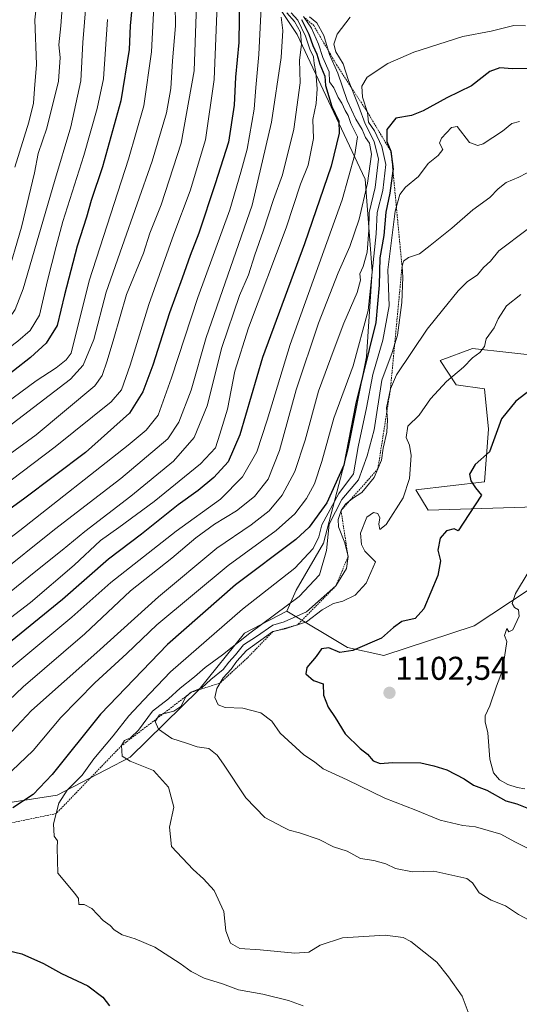
# Model space of a CAD drawing. Units: metres. Extents: x 627529 to 630974, y 4750436 to 4752814.
# Drawn here: x 627841 to 627993, y 4751453 to 4751752 of the extents above; entities that cross this region are included whole.
import ezdxf
from ezdxf.enums import TextEntityAlignment as Align

# ---------------------------------------------------------------- set-up
doc = ezdxf.new("R2010")
doc.units = ezdxf.units.M
doc.header["$MEASUREMENT"] = 0
doc.linetypes.add('TRAZOS', pattern=[0.75, 0.5, -0.25])
for name, color, linetype, lineweight in [('Arbolado forestal CxS', 92, 'Continuous', 0), ('Carátula', 7, 'Continuous', 5), ('Curva de nivel maestra', 36, 'Continuous', 30), ('Curva de nivel normal', 36, 'Continuous', 0), ('Escarpado lineal', 39, 'TRAZOS', 0), ('Matorral CxS', 135, 'Continuous', 0), ('Punto de cota en terreno', 7, 'Continuous', 0), ('Rótulo de punto de cota en terreno', 19, 'Continuous', 0)]:
    doc.layers.add(name, color=color, linetype=linetype, lineweight=lineweight)
doc.styles.add('Arial', font='txt', dxfattribs={"height": 0.2})

# ---------------------------------------------------------------- blocks, each defined once
blk = doc.blocks.new('*U170')
at = {"layer": 'Curva de nivel normal', "color": 36, "linetype": 'Continuous', "lineweight": 0}
blk.add_polyline3d([(627867.21, 4751751.8, 995), (627866.03, 4751733.78, 995), (627864.12, 4751724.78, 995), (627860.03, 4751710.45, 995), (627853.62, 4751690.45, 995), (627851.65, 4751682.78, 995), (627849, 4751672.5, 995), (627846.52, 4751662, 995), (627843.73, 4751657.3, 995), (627839.95, 4751654.04, 995), (627812.32, 4751633.1, 995), (627771.91, 4751601.04, 995), (627755.66, 4751589.61, 995), (627744.91, 4751584.44, 995), (627736.88, 4751581.02, 995), (627728.88, 4751577.17, 995), (627708.54, 4751569.04, 995), (627685.41, 4751560.43, 995), (627666.92, 4751553.42, 995), (627648.66, 4751548.49, 995), (627626.18, 4751544.41, 995), (627605.88, 4751541.19, 995), (627552.46, 4751533.14, 995), (627551.8, 4751533.12, 995)], dxfattribs=at)
blk = doc.blocks.new('*U175')
at = {"layer": 'Curva de nivel normal', "color": 36, "linetype": 'Continuous', "lineweight": 0}
blk.add_polyline3d([(627854.24, 4751766.54, 985), (627853.06, 4751749.94, 985), (627852.39, 4751744.14, 985), (627852.87, 4751740.23, 985), (627852.3, 4751733.04, 985), (627848.84, 4751718.83, 985), (627846.13, 4751711.12, 985), (627845.07, 4751705.24, 985), (627841.06, 4751688.73, 985), (627836.52, 4751673.12, 985)], dxfattribs=at)
blk = doc.blocks.new('*U178')
at = {"layer": 'Curva de nivel normal', "color": 36, "linetype": 'Continuous', "lineweight": 0}
blk.add_polyline3d([(627839.08, 4751706.99, 980), (627843.35, 4751720.63, 980), (627844.72, 4751726.41, 980), (627845, 4751730.78, 980), (627845.61, 4751738.16, 980), (627845.14, 4751751.7, 980), (627846.47, 4751763.51, 980)], dxfattribs=at)
blk = doc.blocks.new('*U180')
at = {"layer": 'Curva de nivel normal', "color": 36, "linetype": 'Continuous', "lineweight": 0}
blk.add_polyline3d([(627900.82, 4751761.34, 1020), (627899.73, 4751733.6, 1020), (627897.06, 4751715.27, 1020), (627892.43, 4751699.76, 1020), (627887.41, 4751686.62, 1020), (627879.83, 4751665.24, 1020), (627874.16, 4751646.78, 1020), (627871.52, 4751639.24, 1020), (627868.35, 4751635.61, 1020), (627851.3, 4751621.92, 1020), (627811.5, 4751591.87, 1020)], dxfattribs=at)
blk = doc.blocks.new('*U186')
at = {"layer": 'Curva de nivel normal', "color": 36, "linetype": 'Continuous', "lineweight": 0}
blk.add_polyline3d([(627941.04, 4751752.53, 1065), (627937.1, 4751747.4, 1065), (627936.07, 4751744.35, 1065), (627936.73, 4751742, 1065), (627938.98, 4751738.39, 1065), (627940.6, 4751733.28, 1065), (627943.68, 4751725.4, 1065), (627945.58, 4751720.12, 1065), (627948.34, 4751714.78, 1065), (627949.72, 4751709.42, 1065), (627948.66, 4751700.79, 1065), (627946.86, 4751693.18, 1065), (627946.77, 4751687.8, 1065), (627946.28, 4751681.12, 1065), (627945.03, 4751676.78, 1065), (627944.01, 4751674.48, 1065), (627944.23, 4751672.57, 1065), (627943.18, 4751668.81, 1065), (627939.12, 4751659.55, 1065), (627936.17, 4751651.68, 1065), (627931.48, 4751638.88, 1065), (627927.39, 4751623.95, 1065), (627924.28, 4751614.48, 1065), (627920.36, 4751607.22, 1065), (627916.42, 4751602.48, 1065), (627910.93, 4751598.21, 1065), (627900.48, 4751591.13, 1065), (627882.77, 4751576.39, 1065), (627864.03, 4751559.46, 1065), (627844.1, 4751541.78, 1065), (627838.04, 4751535.3, 1065)], dxfattribs=at)
blk = doc.blocks.new('*U190')
at = {"layer": 'Curva de nivel normal', "color": 36, "linetype": 'Continuous', "lineweight": 0}
blk.add_polyline3d([(627926.82, 4751752.7, 1055), (627929.26, 4751749.14, 1055), (627931.47, 4751744.34, 1055), (627932.7, 4751740.24, 1055), (627934.66, 4751735.87, 1055), (627934.76, 4751732.83, 1055), (627936.1, 4751731.08, 1055), (627937.38, 4751728.12, 1055), (627938.5, 4751726.37, 1055), (627939.58, 4751724.13, 1055), (627940.49, 4751722.62, 1055), (627941.31, 4751720.18, 1055), (627943.32, 4751716.12, 1055), (627942.48, 4751710.78, 1055), (627938.65, 4751697.02, 1055), (627922.78, 4751653.05, 1055), (627915.78, 4751630.02, 1055), (627912.67, 4751620.45, 1055), (627908.31, 4751612.78, 1055), (627901.57, 4751606.08, 1055), (627888.09, 4751596.29, 1055), (627868.28, 4751580.74, 1055), (627856.39, 4751570.12, 1055), (627836.32, 4751553.45, 1055)], dxfattribs=at)
blk = doc.blocks.new('*U192')
at = {"layer": 'Curva de nivel normal', "color": 36, "linetype": 'Continuous', "lineweight": 0}
blk.add_polyline3d([(627860.78, 4751757.24, 990), (627859.74, 4751744.83, 990), (627859.14, 4751733.15, 990), (627856.08, 4751719.23, 990), (627851.08, 4751702.55, 990), (627841.56, 4751670, 990), (627839.16, 4751663.67, 990), (627835.92, 4751658.92, 990), (627829.27, 4751654.45, 990), (627812.98, 4751643.12, 990), (627796.92, 4751630.54, 990), (627776.13, 4751612.8, 990), (627759.46, 4751600.31, 990), (627742.12, 4751590.97, 990), (627735.93, 4751588.56, 990), (627730.71, 4751586.2, 990), (627720.38, 4751581.98, 990), (627701.94, 4751574.12, 990), (627669.79, 4751561.76, 990), (627647.8, 4751555.48, 990), (627611.24, 4751548.43, 990), (627552.35, 4751539.22, 990), (627551.69, 4751539.21, 990)], dxfattribs=at)
blk = doc.blocks.new('*U193')
at = {"layer": 'Curva de nivel normal', "color": 36, "linetype": 'Continuous', "lineweight": 0}
blk.add_polyline3d([(627994.39, 4751749.9, 1070), (627990.89, 4751749.99, 1070), (627983.99, 4751748.26, 1070), (627975.31, 4751746.66, 1070), (627960.43, 4751741.88, 1070), (627952.49, 4751738.4, 1070), (627946.24, 4751734.27, 1070), (627944.6, 4751731.54, 1070), (627944.8, 4751728.18, 1070), (627946.37, 4751723.58, 1070), (627946.68, 4751720.58, 1070), (627948.44, 4751717.98, 1070), (627950.74, 4751713.26, 1070), (627951.92, 4751707.72, 1070), (627950.98, 4751699.84, 1070), (627949.27, 4751693.15, 1070), (627949, 4751686.63, 1070), (627946.52, 4751663.4, 1070), (627941.97, 4751646.6, 1070), (627936.11, 4751630.66, 1070), (627932.46, 4751617.49, 1070), (627930.19, 4751610.7, 1070), (627927.75, 4751606.26, 1070), (627924.2, 4751601.53, 1070), (627918.57, 4751596.55, 1070), (627903.91, 4751585.92, 1070), (627882.24, 4751567.86, 1070), (627873.11, 4751559.14, 1070), (627863.39, 4751550.17, 1070), (627853.07, 4751539.7, 1070), (627844.62, 4751529.6, 1070), (627831.52, 4751517.3, 1070)], dxfattribs=at)
blk = doc.blocks.new('*U194')
at = {"layer": 'Curva de nivel normal', "color": 36, "linetype": 'Continuous', "lineweight": 0}
blk.add_polyline3d([(627921.81, 4751753.85, 1040), (627924.12, 4751751.22, 1040), (627925.96, 4751747.94, 1040), (627926.31, 4751744.2, 1040), (627925.66, 4751739.46, 1040), (627925.81, 4751732.61, 1040), (627923.92, 4751718.45, 1040), (627920.51, 4751704.59, 1040), (627917.71, 4751697.15, 1040), (627914.62, 4751687.45, 1040), (627912.04, 4751680.32, 1040), (627910.17, 4751674.26, 1040), (627907.44, 4751667.98, 1040), (627901.99, 4751652.12, 1040), (627897.52, 4751634.45, 1040), (627893.65, 4751624.78, 1040), (627887.32, 4751617.54, 1040), (627874.38, 4751606.9, 1040), (627860.34, 4751596.25, 1040), (627853.46, 4751590.51, 1040), (627845.43, 4751584.16, 1040), (627835.79, 4751576.32, 1040)], dxfattribs=at)
blk = doc.blocks.new('*U197')
at = {"layer": 'Curva de nivel normal', "color": 36, "linetype": 'Continuous', "lineweight": 0}
blk.add_polyline3d([(627992.98, 4751668.21, 1095), (627988.64, 4751664.83, 1095), (627986.13, 4751660.88, 1095), (627984.88, 4751658.12, 1095), (627982.48, 4751654.78, 1095), (627981.91, 4751652.45, 1095), (627980.53, 4751650.6, 1095), (627978.31, 4751649.01, 1095), (627975.57, 4751646.12, 1095), (627970.4, 4751641.84, 1095), (627965.55, 4751636.51, 1095), (627962.01, 4751631.6, 1095), (627958.61, 4751628.24, 1095), (627958.09, 4751624.78, 1095), (627959.13, 4751622.45, 1095), (627959.58, 4751619.28, 1095), (627959.16, 4751612.34, 1095), (627957.2, 4751606.48, 1095), (627952.01, 4751598.33, 1095), (627950.07, 4751596.78, 1095), (627949.8, 4751598.45, 1095), (627950.04, 4751600.35, 1095), (627949.51, 4751601.7, 1095), (627948.14, 4751602.03, 1095), (627946.13, 4751600.59, 1095), (627944.19, 4751595.73, 1095), (627944.49, 4751592.26, 1095), (627945.5, 4751590.25, 1095), (627948.75, 4751586.96, 1095), (627945.92, 4751580.47, 1095), (627942.55, 4751576.89, 1095), (627938.86, 4751575.04, 1095), (627936.02, 4751574.36, 1095), (627932.5, 4751572.36, 1095), (627927.81, 4751568.78, 1095), (627921.28, 4751566.58, 1095), (627917.57, 4751565.78, 1095), (627909.55, 4751560, 1095), (627906.59, 4751556.78, 1095), (627904.87, 4751554.36, 1095), (627902.4, 4751551.72, 1095), (627900.47, 4751548.51, 1095), (627899.94, 4751545.8, 1095), (627900.94, 4751543.51, 1095), (627903.08, 4751542.74, 1095), (627908.46, 4751542.52, 1095), (627913.88, 4751541.12, 1095), (627917.25, 4751538.54, 1095), (627919.82, 4751534.92, 1095), (627926.92, 4751528.33, 1095), (627930.26, 4751526.2, 1095), (627932.86, 4751524.07, 1095), (627940.16, 4751520.7, 1095), (627951.64, 4751515.18, 1095), (627961, 4751511.5, 1095), (627968.43, 4751508.47, 1095), (627975.3, 4751506.86, 1095), (627979.15, 4751506.45, 1095), (627986.92, 4751504.2, 1095), (627991.15, 4751501.89, 1095), (627995.64, 4751499.65, 1095)], dxfattribs=at)
blk = doc.blocks.new('*U198')
at = {"layer": 'Curva de nivel normal', "color": 36, "linetype": 'Continuous', "lineweight": 0}
blk.add_polyline3d([(627881.7, 4751763.64, 1005), (627880.58, 4751742.04, 1005), (627878.32, 4751725.62, 1005), (627873.66, 4751709.34, 1005), (627861.65, 4751672.43, 1005), (627856.24, 4751650.45, 1005), (627854.67, 4751648.38, 1005), (627851.67, 4751645.91, 1005), (627845.57, 4751642.05, 1005), (627836.24, 4751635.11, 1005), (627826.66, 4751628.45, 1005), (627818.27, 4751622.02, 1005), (627805.62, 4751611.46, 1005), (627785.07, 4751593.37, 1005), (627771.38, 4751583.18, 1005), (627745.58, 4751570.09, 1005), (627706.89, 4751553.96, 1005), (627677.3, 4751542.91, 1005), (627662.03, 4751538.34, 1005), (627646.53, 4751535.05, 1005), (627615.95, 4751529.87, 1005), (627579.04, 4751523.44, 1005), (627552.7, 4751520.03, 1005), (627552.04, 4751520.01, 1005)], dxfattribs=at)
blk = doc.blocks.new('*U200')
at = {"layer": 'Curva de nivel normal', "color": 36, "linetype": 'Continuous', "lineweight": 0}
blk.add_polyline3d([(627994.91, 4751687.98, 1090), (627986.24, 4751681.49, 1090), (627983.76, 4751678.42, 1090), (627981.67, 4751676.4, 1090), (627979.76, 4751674.22, 1090), (627976.65, 4751672.12, 1090), (627973.94, 4751669.38, 1090), (627969.18, 4751663.44, 1090), (627964.46, 4751657.75, 1090), (627955.18, 4751643.78, 1090), (627953.32, 4751639.56, 1090), (627952.08, 4751633.78, 1090), (627952.4, 4751630.16, 1090), (627952.22, 4751626.37, 1090), (627951.07, 4751621.49, 1090), (627950.59, 4751617.86, 1090), (627948.4, 4751612.6, 1090), (627944.58, 4751608.07, 1090), (627941.78, 4751606.27, 1090), (627939.65, 4751604.53, 1090), (627938.28, 4751602.59, 1090), (627937.37, 4751599.85, 1090), (627937.55, 4751597.62, 1090), (627939.49, 4751592.78, 1090), (627940.43, 4751588.57, 1090), (627939.97, 4751584.94, 1090), (627936.7, 4751579.66, 1090), (627927.76, 4751571.8, 1090), (627921.03, 4751568.78, 1090), (627917.57, 4751567.7, 1090), (627912.57, 4751564.31, 1090), (627908.58, 4751561.78, 1090), (627906.22, 4751558.72, 1090), (627904.18, 4751556.45, 1090), (627902.43, 4751554.23, 1090), (627898.72, 4751551.23, 1090), (627895.91, 4751548.69, 1090), (627892.73, 4751547.35, 1090), (627891.08, 4751545.93, 1090), (627889.57, 4751542.98, 1090), (627887.45, 4751541.59, 1090), (627883.11, 4751540.46, 1090), (627881.7, 4751538.46, 1090), (627882.76, 4751536.1, 1090), (627886.8, 4751533.34, 1090), (627891.32, 4751531.86, 1090), (627894.49, 4751530.71, 1090), (627898.09, 4751530.21, 1090), (627900.65, 4751528.27, 1090), (627902.54, 4751525.47, 1090), (627909.29, 4751515.25, 1090), (627915.08, 4751509.29, 1090), (627920.72, 4751506.39, 1090), (627922.48, 4751505.41, 1090), (627925.64, 4751504.67, 1090), (627931.61, 4751502.57, 1090), (627935.99, 4751500.4, 1090), (627940.18, 4751499.07, 1090), (627944.25, 4751496.77, 1090), (627948.28, 4751496.23, 1090), (627951.92, 4751495.21, 1090), (627954.86, 4751493.83, 1090), (627960.07, 4751492.73, 1090), (627966.53, 4751493.01, 1090), (627976.57, 4751490.79, 1090), (627978.27, 4751489.45, 1090), (627980.29, 4751486.41, 1090), (627983.94, 4751484.15, 1090), (627988.33, 4751482.39, 1090), (627992.23, 4751479.84, 1090), (627995.56, 4751478.1, 1090)], dxfattribs=at)
blk = doc.blocks.new('*U202')
at = {"layer": 'Curva de nivel normal', "color": 36, "linetype": 'Continuous', "lineweight": 0}
blk.add_polyline3d([(627923.09, 4751753.85, 1045), (627925.16, 4751751.6, 1045), (627927.51, 4751746.78, 1045), (627928.75, 4751742.8, 1045), (627929.95, 4751740.5, 1045), (627930.07, 4751738.46, 1045), (627930.64, 4751735.78, 1045), (627931.07, 4751730.78, 1045), (627930.68, 4751726.28, 1045), (627929.73, 4751721.44, 1045), (627929.96, 4751715.63, 1045), (627928.27, 4751707.5, 1045), (627925.93, 4751701.76, 1045), (627921.6, 4751688.55, 1045), (627910.16, 4751658.07, 1045), (627905.96, 4751644.97, 1045), (627903.77, 4751633.34, 1045), (627901.44, 4751625.82, 1045), (627900.06, 4751621.66, 1045), (627895.57, 4751616.77, 1045), (627881.46, 4751605.29, 1045), (627870.72, 4751597.4, 1045), (627865.16, 4751593.49, 1045), (627857.14, 4751585.95, 1045), (627843.83, 4751574.62, 1045), (627827.21, 4751561.97, 1045)], dxfattribs=at)
blk = doc.blocks.new('*U203')
at = {"layer": 'Curva de nivel normal', "color": 36, "linetype": 'Continuous', "lineweight": 0}
blk.add_polyline3d([(627887.64, 4751769.43, 1010), (627887.89, 4751749.89, 1010), (627887.04, 4751739.22, 1010), (627886.54, 4751730.89, 1010), (627885.22, 4751723.45, 1010), (627880.81, 4751708.78, 1010), (627871.69, 4751682.78, 1010), (627866.79, 4751668.9, 1010), (627863.13, 4751654.54, 1010), (627859.89, 4751646.78, 1010), (627856.02, 4751642.53, 1010), (627835.21, 4751626.64, 1010)], dxfattribs=at)
blk = doc.blocks.new('*U204')
at = {"layer": 'Curva de nivel normal', "color": 36, "linetype": 'Continuous', "lineweight": 0}
blk.add_polyline3d([(627997.06, 4751706.3, 1085), (627992.36, 4751703.86, 1085), (627988.56, 4751702.3, 1085), (627986.05, 4751700.34, 1085), (627983.56, 4751697.7, 1085), (627978.38, 4751694.01, 1085), (627971.99, 4751688.45, 1085), (627965.41, 4751683.12, 1085), (627962.18, 4751680.63, 1085), (627958.8, 4751679.49, 1085), (627957.32, 4751678.36, 1085), (627956.84, 4751676.72, 1085), (627957.08, 4751673.52, 1085), (627956.77, 4751665.78, 1085), (627955.47, 4751655.9, 1085), (627953.8, 4751650.58, 1085), (627950.74, 4751642.25, 1085), (627948.34, 4751627.09, 1085), (627946.26, 4751619.25, 1085), (627943.59, 4751611.9, 1085), (627938.56, 4751605.92, 1085), (627934.67, 4751598.45, 1085), (627933.84, 4751590.45, 1085), (627931.7, 4751583.06, 1085), (627925.52, 4751576.44, 1085), (627910.57, 4751565.32, 1085), (627902.24, 4751558.7, 1085), (627896.91, 4751554.91, 1085), (627893.69, 4751552.03, 1085), (627889.39, 4751548.56, 1085), (627885.8, 4751545.34, 1085), (627880.98, 4751541.64, 1085), (627876.68, 4751535.79, 1085), (627874.24, 4751533.46, 1085), (627872.44, 4751532.7, 1085), (627871.51, 4751531.12, 1085), (627871.7, 4751527.91, 1085), (627874.1, 4751526.45, 1085), (627881.2, 4751523.6, 1085), (627885.76, 4751518.5, 1085), (627887.44, 4751512.46, 1085), (627886.09, 4751506.39, 1085), (627886.67, 4751500.48, 1085), (627893.27, 4751493.48, 1085), (627896.44, 4751490.65, 1085), (627899.71, 4751487.09, 1085), (627902.6, 4751480.68, 1085), (627903.27, 4751474.82, 1085), (627904.64, 4751471.06, 1085), (627907.48, 4751469.51, 1085), (627913.71, 4751469.09, 1085), (627924.24, 4751468.09, 1085), (627928.46, 4751468.39, 1085), (627931.89, 4751470.46, 1085), (627938.69, 4751472.68, 1085), (627951.68, 4751473.56, 1085), (627957.15, 4751472.8, 1085), (627959.5, 4751471.59, 1085), (627967.43, 4751465.36, 1085), (627970.95, 4751460.88, 1085), (627975.09, 4751454.97, 1085), (627977.01, 4751450.12, 1085)], dxfattribs=at)
blk = doc.blocks.new('*U206')
at = {"layer": 'Curva de nivel normal', "color": 36, "linetype": 'Continuous', "lineweight": 0}
blk.add_polyline3d([(627920.12, 4751752.54, 1035), (627920.61, 4751748.48, 1035), (627920.04, 4751740.24, 1035), (627917.14, 4751720.58, 1035), (627911.21, 4751695.39, 1035), (627897.28, 4751655.14, 1035), (627892.69, 4751639.2, 1035), (627888.95, 4751629.45, 1035), (627885.6, 4751624.39, 1035), (627871.26, 4751612.33, 1035), (627851.11, 4751596.77, 1035), (627833.07, 4751582.45, 1035)], dxfattribs=at)
blk = doc.blocks.new('*U207')
at = {"layer": 'Curva de nivel normal', "color": 36, "linetype": 'Continuous', "lineweight": 0}
blk.add_polyline3d([(627894.55, 4751762.13, 1015), (627893.56, 4751736.22, 1015), (627889.68, 4751714.21, 1015), (627883.52, 4751695.48, 1015), (627880.11, 4751686.87, 1015), (627878.15, 4751680.78, 1015), (627873.06, 4751668.23, 1015), (627869.2, 4751654.9, 1015), (627867.18, 4751648.13, 1015), (627865.65, 4751643.64, 1015), (627863.36, 4751640.5, 1015), (627845.57, 4751625.55, 1015), (627817.24, 4751605.04, 1015)], dxfattribs=at)
blk = doc.blocks.new('*U211')
at = {"layer": 'Curva de nivel normal', "color": 36, "linetype": 'Continuous', "lineweight": 0}
blk.add_polyline3d([(627992.57, 4751720.83, 1080), (627990.25, 4751720.24, 1080), (627987.4, 4751717.93, 1080), (627981.54, 4751714.08, 1080), (627979.9, 4751713.57, 1080), (627977.4, 4751714.46, 1080), (627973.61, 4751719.32, 1080), (627971.91, 4751718.98, 1080), (627968.86, 4751715.73, 1080), (627968.24, 4751714.22, 1080), (627969.21, 4751712.29, 1080), (627967.84, 4751710.48, 1080), (627964.83, 4751708.04, 1080), (627961.81, 4751704.1, 1080), (627957.93, 4751700.82, 1080), (627956.13, 4751698.6, 1080), (627954.71, 4751693.57, 1080), (627952.49, 4751675.78, 1080), (627952.91, 4751664.78, 1080), (627950.97, 4751654.33, 1080), (627947.93, 4751643.96, 1080), (627946.03, 4751633.79, 1080), (627943.47, 4751621.97, 1080), (627942.09, 4751613.75, 1080), (627937.65, 4751607.74, 1080), (627932.45, 4751598.23, 1080), (627931.55, 4751594.62, 1080), (627929.82, 4751591.04, 1080), (627924.24, 4751585.04, 1080), (627908.3, 4751572.6, 1080), (627886.46, 4751553.54, 1080), (627878.21, 4751544.94, 1080), (627873.75, 4751540.16, 1080), (627868.93, 4751534.12, 1080), (627863.09, 4751527.08, 1080), (627859.57, 4751522.1, 1080), (627854.95, 4751517.58, 1080), (627852.43, 4751513.6, 1080), (627850.81, 4751507.31, 1080), (627851.07, 4751503.58, 1080), (627852.04, 4751502.14, 1080), (627851.9, 4751500.08, 1080), (627852.17, 4751492.38, 1080), (627857.32, 4751486.2, 1080), (627858.44, 4751484.65, 1080), (627858.55, 4751482.88, 1080), (627860.18, 4751482.87, 1080), (627862.47, 4751481.58, 1080), (627865.9, 4751477.94, 1080), (627868.1, 4751476.43, 1080), (627869.25, 4751475.12, 1080), (627871.73, 4751473.62, 1080), (627875.68, 4751472.43, 1080), (627881.62, 4751469.83, 1080), (627889.38, 4751464.91, 1080), (627892.65, 4751462.44, 1080), (627896.61, 4751460.49, 1080), (627902.22, 4751458.76, 1080), (627907.13, 4751456.91, 1080), (627914.45, 4751455.59, 1080), (627922.26, 4751453.62, 1080), (627926.74, 4751452.06, 1080)], dxfattribs=at)
blk = doc.blocks.new('*U214')
at = {"layer": 'Curva de nivel normal', "color": 36, "linetype": 'Continuous', "lineweight": 0}
blk.add_polyline3d([(627928.71, 4751752.59, 1060), (627930.91, 4751750.78, 1060), (627933.08, 4751746.96, 1060), (627934.79, 4751741.15, 1060), (627937.34, 4751735.5, 1060), (627940.19, 4751727.21, 1060), (627942.76, 4751721.52, 1060), (627944.7, 4751718.44, 1060), (627945.69, 4751715.99, 1060), (627946.9, 4751714.27, 1060), (627947.52, 4751710.87, 1060), (627946.38, 4751702.06, 1060), (627943.81, 4751691.12, 1060), (627940.96, 4751682.78, 1060), (627937.39, 4751674.78, 1060), (627931.42, 4751659.56, 1060), (627924.63, 4751639.24, 1060), (627919.58, 4751620.8, 1060), (627916.08, 4751612.11, 1060), (627912, 4751606.83, 1060), (627906.48, 4751602.48, 1060), (627899.8, 4751598.48, 1060), (627894.11, 4751594.33, 1060), (627886.82, 4751588.14, 1060), (627874.28, 4751578.2, 1060), (627860.38, 4751565.12, 1060), (627841.63, 4751549.04, 1060), (627832.85, 4751540.74, 1060)], dxfattribs=at)
blk = doc.blocks.new('*U215')
at = {"layer": 'Curva de nivel normal', "color": 36, "linetype": 'Continuous', "lineweight": 0}
blk.add_polyline3d([(627914.19, 4751759.67, 1030), (627913.31, 4751741.14, 1030), (627912.34, 4751731.13, 1030), (627911.82, 4751724.52, 1030), (627909.69, 4751712.4, 1030), (627907.84, 4751705.41, 1030), (627904.48, 4751694, 1030), (627894.76, 4751667.31, 1030), (627886.73, 4751642.94, 1030), (627882.64, 4751631.57, 1030), (627878.99, 4751626.99, 1030), (627873.56, 4751622.41, 1030), (627840.54, 4751596.47, 1030), (627813.25, 4751575.75, 1030)], dxfattribs=at)
blk = doc.blocks.new('*U217')
at = {"layer": 'Curva de nivel normal', "color": 36, "linetype": 'Continuous', "lineweight": 0}
blk.add_polyline3d([(627995.17, 4751583.73, 1105), (627991.31, 4751577.37, 1105), (627990.36, 4751574.28, 1105), (627991.02, 4751573.13, 1105), (627992.25, 4751572.35, 1105), (627992.44, 4751570.44, 1105), (627990.54, 4751566.37, 1105), (627989.36, 4751565.73, 1105), (627988.75, 4751566.72, 1105), (627988.01, 4751564.6, 1105), (627988.72, 4751562.73, 1105), (627987.36, 4751553.96, 1105), (627985.53, 4751549.2, 1105), (627983.52, 4751543.27, 1105), (627982.14, 4751540.2, 1105), (627982.12, 4751538.39, 1105), (627982.94, 4751534.99, 1105), (627983.59, 4751527, 1105), (627984.64, 4751522.85, 1105), (627986.47, 4751520.68, 1105), (627989.06, 4751519.27, 1105), (627991.84, 4751518.37, 1105), (627994.19, 4751517.97, 1105)], dxfattribs=at)
blk = doc.blocks.new('*U218')
at = {"layer": 'Curva de nivel maestra', "color": 36, "linetype": 'Continuous', "lineweight": 30}
for points in [[(627996.08, 4751736.94, 1075), (627990.43, 4751736.78, 1075), (627986.59, 4751737.1, 1075), (627983.57, 4751735.99, 1075), (627977.96, 4751731.67, 1075), (627970.47, 4751728.05, 1075), (627963.32, 4751724.04, 1075), (627959.68, 4751722.67, 1075), (627954.98, 4751721.8, 1075), (627952.22, 4751718.43, 1075), (627952.26, 4751714.7, 1075), (627953.4, 4751711.82, 1075), (627954.17, 4751706.37, 1075), (627954.09, 4751705.813, 1075), (627953.12, 4751699.08, 1075), (627951.88, 4751693.28, 1075), (627951.31, 4751686.18, 1075), (627950.14, 4751679.43, 1075), (627949.92, 4751671.06, 1075), (627948.87, 4751659.78, 1075), (627942.8, 4751635.12, 1075), (627939.1, 4751616.36, 1075), (627933.98, 4751604.91, 1075), (627928.57, 4751597.51, 1075), (627924.55, 4751593.78, 1075), (627906.2, 4751579.96, 1075), (627885.45, 4751561.86, 1075), (627865.13, 4751540.7, 1075), (627850.42, 4751522.31, 1075), (627844.62, 4751516.23, 1075), (627838.42, 4751512.24, 1075)], [(627836.92, 4751468.89, 1075), (627841.16, 4751467.87, 1075), (627847.73, 4751464.89, 1075), (627853.28, 4751461.87, 1075), (627861.25, 4751458.16, 1075), (627865.85, 4751454.67, 1075), (627867.86, 4751452.07, 1075)]]:
    blk.add_polyline3d(points, dxfattribs=at)
blk = doc.blocks.new('*U222')
at = {"layer": 'Curva de nivel maestra', "color": 36, "linetype": 'Continuous', "lineweight": 30}
blk.add_polyline3d([(627926.25, 4751751.8, 1050), (627928.53, 4751747.41, 1050), (627929.67, 4751743.88, 1050), (627930.9, 4751741.24, 1050), (627931.79, 4751738.26, 1050), (627933.34, 4751734.62, 1050), (627933.52, 4751731.8, 1050), (627935.52, 4751725.4, 1050), (627937.65, 4751720.94, 1050), (627937.76, 4751717.32, 1050), (627935.24, 4751707.26, 1050), (627927.14, 4751683.65, 1050), (627914.43, 4751649.12, 1050), (627907.54, 4751625.61, 1050), (627903.95, 4751617.42, 1050), (627899.62, 4751612.61, 1050), (627894.84, 4751608.67, 1050), (627888.74, 4751604.34, 1050), (627877.55, 4751595.44, 1050), (627867.5, 4751587.84, 1050), (627853.6, 4751575.55, 1050), (627832.21, 4751558.24, 1050)], dxfattribs=at)
blk = doc.blocks.new('*U223')
at = {"layer": 'Curva de nivel maestra', "color": 36, "linetype": 'Continuous', "lineweight": 30}
blk.add_polyline3d([(627907.49, 4751766.7, 1025), (627907.21, 4751744.82, 1025), (627906.15, 4751734.31, 1025), (627905.74, 4751725.78, 1025), (627904.1, 4751714.55, 1025), (627899.99, 4751701.85, 1025), (627895.03, 4751686.91, 1025), (627892.36, 4751680.06, 1025), (627889.98, 4751673.19, 1025), (627886.14, 4751662.63, 1025), (627881.06, 4751646.78, 1025), (627877.95, 4751638.62, 1025), (627873.98, 4751632.14, 1025), (627860.55, 4751620.25, 1025), (627841.73, 4751605.99, 1025), (627821.18, 4751591.21, 1025)], dxfattribs=at)
blk = doc.blocks.new('*U229')
at = {"layer": 'Curva de nivel maestra', "color": 36, "linetype": 'Continuous', "lineweight": 30}
blk.add_polyline3d([(627997.12, 4751640.18, 1100), (627991.44, 4751635.8, 1100), (627987.08, 4751630.45, 1100), (627983.4, 4751620.45, 1100), (627979.12, 4751616.6, 1100), (627977.39, 4751613.59, 1100), (627977.74, 4751611.61, 1100), (627979.15, 4751609.53, 1100), (627981.01, 4751607.22, 1100), (627977.12, 4751601.39, 1100), (627973.94, 4751596.39, 1100), (627972.71, 4751596.98, 1100), (627970.37, 4751596.45, 1100), (627968.41, 4751594.17, 1100), (627967.7, 4751590.55, 1100), (627968.55, 4751587.25, 1100), (627967.72, 4751582.86, 1100), (627963.47, 4751572.74, 1100), (627960.81, 4751569.72, 1100), (627956.78, 4751568.9, 1100), (627954.24, 4751567.07, 1100), (627950.57, 4751563.8, 1100), (627941.91, 4751560.04, 1100), (627937.91, 4751559.48, 1100), (627934.57, 4751560.85, 1100), (627932.39, 4751560.51, 1100), (627930.68, 4751558.18, 1100), (627927.86, 4751554.92, 1100), (627927.61, 4751552.99, 1100), (627929.95, 4751550.91, 1100), (627932.88, 4751549.87, 1100), (627932.94, 4751546.47, 1100), (627934.36, 4751542.85, 1100), (627936.49, 4751539.7, 1100), (627939.5, 4751534.67, 1100), (627944.08, 4751530.24, 1100), (627946.36, 4751528.57, 1100), (627948.07, 4751526.46, 1100), (627950.18, 4751525.74, 1100), (627953.91, 4751526.01, 1100), (627962.57, 4751525.91, 1100), (627966.53, 4751525.01, 1100), (627970.43, 4751523.73, 1100), (627975.71, 4751521, 1100), (627978.58, 4751519.11, 1100), (627982.62, 4751517.57, 1100), (627988.46, 4751514.34, 1100), (627991.74, 4751513.43, 1100), (627995.83, 4751511.82, 1100)], dxfattribs=at)
blk = doc.blocks.new('*U230')
at = {"layer": 'Curva de nivel maestra', "color": 36, "linetype": 'Continuous', "lineweight": 30}
blk.add_polyline3d([(627874.79, 4751756.26, 1000), (627874.14, 4751749.92, 1000), (627873.8, 4751742.74, 1000), (627871.34, 4751727.12, 1000), (627865.77, 4751707.05, 1000), (627862.29, 4751696.85, 1000), (627860.85, 4751691.74, 1000), (627858.06, 4751682.89, 1000), (627854.14, 4751668.14, 1000), (627851.92, 4751658.78, 1000), (627848.63, 4751653.47, 1000), (627843.87, 4751649.12, 1000), (627812.67, 4751624.78, 1000)], dxfattribs=at)
blk = doc.blocks.new('5PATER')
at = {"layer": 'Carátula', "linetype": 'Continuous', "lineweight": 5}
h = blk.add_hatch(color=250, dxfattribs=at)
edge = h.paths.add_edge_path()
edge.add_ellipse((0, 0.01), major_axis=(-1.33, -1.34), ratio=0.999422, start_angle=0, end_angle=360)

msp = doc.modelspace()

# ---------------------------------------------------------------- linework, layer by layer
at = {"layer": 'Arbolado forestal CxS', "color": 92, "linetype": 'Continuous', "lineweight": 0}
for points in [[(627795.82, 4752000.46, 957.27), (627795.05, 4751976.72, 961.81), (627812.07, 4751947.14, 975.77), (627825.52, 4751931.01, 984.22), (627835.37, 4751925.63, 994.5), (627843.44, 4751909.5, 997.24), (627875.69, 4751868.26, 1019.21), (627877.48, 4751856.61, 1018.9), (627868.52, 4751850.34, 1007.36), (627872.11, 4751841.37, 1005.15), (627907.05, 4751774.15, 1026.37), (627924.97, 4751747.25, 1044.65), (627945.58, 4751703.33, 1064.24), (627947.8, 4751675.35, 1075.63), (627946.01, 4751649.3, 1080.69), (627940.42, 4751621.32, 1080.31), (627932.93, 4751592.7, 1085.98), (627924.65, 4751578.37, 1086.74), (627921.83, 4751572.03, 1092.22)], [(627907.05, 4751774.15, 1026.37), (627924.97, 4751747.25, 1044.65), (627945.58, 4751703.33, 1064.24), (627947.8, 4751675.35, 1075.63), (627946.01, 4751649.3, 1080.69), (627940.42, 4751621.32, 1080.31), (627932.93, 4751592.7, 1085.98), (627924.65, 4751578.37, 1086.74), (627921.83, 4751572.03, 1092.22), (627908.91, 4751565.28, 1093.16), (627895.02, 4751548.06, 1093.88), (627874.15, 4751527.64, 1084.65), (627851.97, 4751516.1, 1080.72), (627813.89, 4751510.2, 1071.39)], [(627553.08, 4751464.15, 1053.82), (627563.67, 4751461.26, 1055.04), (627598.16, 4751461.26, 1054.91), (627620.36, 4751465.46, 1058.63), (627676.82, 4751482.24, 1057.93), (627726.9, 4751504.08, 1052.41), (627749.09, 4751511.17, 1051.03), (627763.7, 4751512.51, 1052.43), (627786.56, 4751512.62, 1058.12), (627813.89, 4751510.2, 1071.39), (627851.97, 4751516.1, 1080.72), (627874.15, 4751527.64, 1084.65), (627895.02, 4751548.06, 1093.88), (627908.91, 4751565.28, 1093.16), (627921.83, 4751572.03, 1092.22)]]:
    msp.add_polyline3d(points, dxfattribs=at)
at = {"layer": 'Escarpado lineal', "color": 39, "linetype": 'TRAZOS', "lineweight": 0}
for points in [[(627926.82, 4751752.7, 1054.19), (627929.98, 4751749.98, 1055.45), (627936.91, 4751738.07, 1061.31), (627946.37, 4751723.58, 1068.99), (627953.4, 4751711.82, 1073.4), (627953.78, 4751709.09, 1074.24), (627956.84, 4751676.72, 1085.14), (627953.32, 4751639.56, 1091.06), (627949.49, 4751615.23, 1089.61), (627938.28, 4751602.59, 1090.57), (627940.43, 4751588.57, 1089.51), (627936.7, 4751579.66, 1088.68)], [(627936.7, 4751579.66, 1088.68), (627925.07, 4751567.86, 1094.95), (627917.57, 4751565.78, 1094.44), (627909.79, 4751557.79, 1098.73), (627901.43, 4751550.11, 1093.56), (627892.73, 4751547.35, 1088.75), (627882.4, 4751539.46, 1090.82), (627871.51, 4751531.12, 1084.29), (627851.62, 4751510.45, 1080.15), (627816.82, 4751503.37, 1074.49), (627793.96, 4751505.35, 1070.26), (627767.44, 4751499.89, 1064.56), (627758.06, 4751502.53, 1063.05), (627745.55, 4751500.71, 1066.03), (627734.09, 4751495.66, 1064.48), (627703.86, 4751488.11, 1064.36), (627681.24, 4751476.3, 1065.15), (627663.91, 4751474.32, 1064.56), (627635.43, 4751465.49, 1058.62)]]:
    msp.add_polyline3d(points, dxfattribs=at)
at = {"layer": 'Matorral CxS', "color": 135, "linetype": 'Continuous', "lineweight": 0}
for points in [[(627795.82, 4752000.46, 957.27), (627795.05, 4751976.72, 961.81), (627812.07, 4751947.14, 975.77), (627825.52, 4751931.01, 984.22), (627835.37, 4751925.63, 994.5), (627843.44, 4751909.5, 997.24), (627875.69, 4751868.26, 1019.21), (627877.48, 4751856.61, 1018.9), (627868.52, 4751850.34, 1007.36), (627872.11, 4751841.37, 1005.15), (627907.05, 4751774.15, 1026.37), (627924.97, 4751747.25, 1044.65), (627945.58, 4751703.33, 1064.24), (627947.8, 4751675.35, 1075.63), (627946.01, 4751649.3, 1080.69), (627940.42, 4751621.32, 1080.31), (627932.93, 4751592.7, 1085.98), (627924.65, 4751578.37, 1086.74), (627921.83, 4751572.03, 1092.22)], [(627995.24, 4751578.39, 1105.71), (627978.77, 4751567.52, 1104.05), (627951.27, 4751558.52, 1101.44), (627940.23, 4751560.98, 1100.68), (627921.83, 4751572.03, 1092.22), (627924.65, 4751578.37, 1086.74), (627932.93, 4751592.7, 1085.98), (627940.42, 4751621.32, 1080.31), (627946.01, 4751649.3, 1080.69), (627947.8, 4751675.35, 1075.63), (627945.58, 4751703.33, 1064.24), (627924.97, 4751747.25, 1044.65), (627907.05, 4751774.15, 1026.37)], [(628000.84, 4751603.83, 1105.8), (627964.77, 4751602.72, 1098.41), (627961.09, 4751608.86, 1096.58), (627981.95, 4751611.31, 1100.77), (627983.17, 4751627.27, 1100.3), (627981.95, 4751639.55, 1098.67), (627973.36, 4751640.77, 1096.95), (627968.45, 4751648.14, 1094.64), (627978.27, 4751651.82, 1095.47), (628000.35, 4751649.37, 1100.29)], [(628000.35, 4751649.37, 1100.29), (627978.27, 4751651.82, 1095.47), (627968.45, 4751648.14, 1094.64), (627973.36, 4751640.77, 1096.95), (627981.95, 4751639.55, 1098.67), (627983.17, 4751627.27, 1100.3), (627981.95, 4751611.31, 1100.77), (627961.09, 4751608.86, 1096.58), (627964.77, 4751602.72, 1098.41), (628000.84, 4751603.83, 1105.8)], [(628000.84, 4751603.83, 1105.8), (627964.77, 4751602.72, 1098.41), (627961.09, 4751608.86, 1096.58), (627981.95, 4751611.31, 1100.77), (627983.17, 4751627.27, 1100.3), (627981.95, 4751639.55, 1098.67), (627973.36, 4751640.77, 1096.95), (627968.45, 4751648.14, 1094.64), (627978.27, 4751651.82, 1095.47), (628000.35, 4751649.37, 1100.29)], [(628000.84, 4751603.83, 1105.8), (627964.77, 4751602.72, 1098.41), (627961.09, 4751608.86, 1096.58), (627981.95, 4751611.31, 1100.77), (627983.17, 4751627.27, 1100.3), (627981.95, 4751639.55, 1098.67), (627973.36, 4751640.77, 1096.95), (627968.45, 4751648.14, 1094.64), (627978.27, 4751651.82, 1095.47), (628000.35, 4751649.37, 1100.29)], [(627553.65, 4751433.71, 1040.75), (627553.08, 4751464.15, 1053.82), (627563.67, 4751461.26, 1055.04), (627598.16, 4751461.26, 1054.91), (627620.36, 4751465.46, 1058.63), (627676.82, 4751482.24, 1057.93), (627726.9, 4751504.08, 1052.41), (627749.09, 4751511.17, 1051.03), (627763.7, 4751512.51, 1052.43), (627786.56, 4751512.62, 1058.12), (627813.89, 4751510.2, 1071.39), (627851.97, 4751516.1, 1080.72), (627874.15, 4751527.64, 1084.65), (627895.02, 4751548.06, 1093.88), (627908.91, 4751565.28, 1093.16), (627921.83, 4751572.03, 1092.22), (627940.23, 4751560.98, 1100.68), (627951.27, 4751558.52, 1101.44), (627978.77, 4751567.52, 1104.05), (627995.24, 4751578.39, 1105.71)], [(627921.83, 4751572.03, 1092.22), (627940.23, 4751560.98, 1100.68), (627951.27, 4751558.52, 1101.44), (627978.77, 4751567.52, 1104.05), (627995.24, 4751578.39, 1105.71)], [(627921.83, 4751572.03, 1092.22), (627940.23, 4751560.98, 1100.68), (627951.27, 4751558.52, 1101.44), (627978.77, 4751567.52, 1104.05), (627995.24, 4751578.39, 1105.71)], [(627553.08, 4751464.15, 1053.82), (627563.67, 4751461.26, 1055.04), (627598.16, 4751461.26, 1054.91), (627620.36, 4751465.46, 1058.63), (627676.82, 4751482.24, 1057.93), (627726.9, 4751504.08, 1052.41), (627749.09, 4751511.17, 1051.03), (627763.7, 4751512.51, 1052.43), (627786.56, 4751512.62, 1058.12), (627813.89, 4751510.2, 1071.39), (627851.97, 4751516.1, 1080.72), (627874.15, 4751527.64, 1084.65), (627895.02, 4751548.06, 1093.88), (627908.91, 4751565.28, 1093.16), (627921.83, 4751572.03, 1092.22)]]:
    msp.add_polyline3d(points, dxfattribs=at)

# ---------------------------------------------------------------- block references
at = {"layer": 'Curva de nivel maestra', "color": 36, "linetype": 'Continuous', "lineweight": 30}
for name in ['*U230', '*U223', '*U222', '*U218', '*U229']:
    msp.add_blockref(name, (0, 0), dxfattribs=at)
at = {"layer": 'Curva de nivel normal', "color": 36, "linetype": 'Continuous', "lineweight": 0}
for name in ['*U178', '*U175', '*U192', '*U170', '*U198', '*U203', '*U207', '*U180', '*U215', '*U206', '*U194', '*U202', '*U190', '*U214', '*U186', '*U193', '*U211', '*U204', '*U200', '*U197', '*U217']:
    msp.add_blockref(name, (0, 0), dxfattribs=at)
at = {"layer": 'Punto de cota en terreno', "linetype": 'Continuous', "lineweight": 0}
msp.add_blockref('5PATER', (627953.03, 4751547.18, 1102.54), dxfattribs=at)

# ---------------------------------------------------------------- texts
at = {"layer": 'Rótulo de punto de cota en terreno', "color": 19, "linetype": 'Continuous', "lineweight": 0, "style": 'Arial'}
msp.add_text('1102,54', height=7, dxfattribs=at).set_placement((627954.79, 4751548.94), align=Align.BOTTOM_LEFT)

doc.saveas('drawing.dxf')
